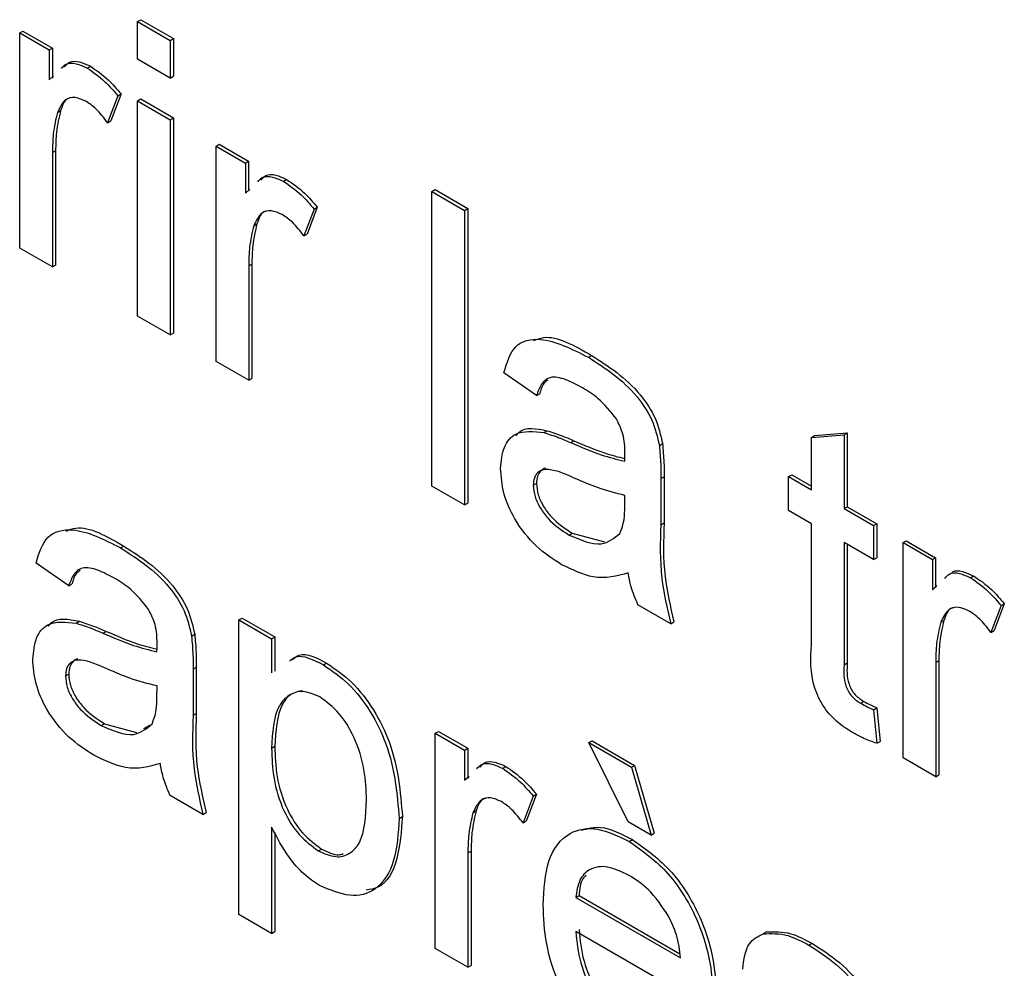
# Model space of a CAD drawing. Units: millimetres. Extents: x 294 to 5671, y 1462 to 5534.
# Drawn here: x 3393 to 3404, y 2252 to 2262 of the extents above; entities that cross this region are included whole.
import ezdxf

# ---------------------------------------------------------------- set-up
doc = ezdxf.new("R2010")
doc.units = ezdxf.units.MM

msp = doc.modelspace()

# ---------------------------------------------------------------- linework, layer by layer
at = {"color": 7, "linetype": 'Continuous', "lineweight": 25}
for p, q in [((3394.625, 2262.307), (3394.661, 2262.327)), ((3394.625, 2262.307), (3394.988, 2262.097)), ((3394.625, 2261.888), (3394.625, 2262.307)), ((3394.661, 2262.327), (3395.023, 2262.118)), ((3393.32, 2262.181), (3393.355, 2262.201)), ((3393.32, 2259.794), (3393.32, 2262.181)), ((3393.32, 2262.181), (3393.646, 2261.992)), ((3393.355, 2262.201), (3393.682, 2262.013)), ((3394.988, 2262.097), (3395.023, 2262.118)), ((3394.988, 2262.097), (3394.988, 2261.678)), ((3395.023, 2262.118), (3395.023, 2261.699)), ((3393.646, 2261.992), (3393.682, 2262.013)), ((3393.646, 2261.992), (3393.646, 2261.659)), ((3393.682, 2262.013), (3393.682, 2261.68)), ((3394.068, 2261.791), (3394.104, 2261.811)), ((3394.988, 2261.678), (3394.625, 2261.888)), ((3393.646, 2261.659), (3393.696, 2261.705)), ((3394.988, 2261.678), (3395.023, 2261.699)), ((3394.408, 2261.483), (3394.294, 2261.185)), ((3394.443, 2261.503), (3394.33, 2261.206)), ((3394.408, 2261.483), (3394.443, 2261.503)), ((3394.625, 2261.427), (3394.661, 2261.448)), ((3394.625, 2259.04), (3394.625, 2261.427)), ((3394.625, 2261.427), (3394.988, 2261.218)), ((3394.661, 2261.448), (3395.023, 2261.238)), ((3393.739, 2261.299), (3393.774, 2261.319)), ((3394.294, 2261.185), (3394.33, 2261.206)), ((3394.988, 2261.218), (3395.023, 2261.238)), ((3394.988, 2261.218), (3394.988, 2258.831)), ((3395.023, 2261.238), (3395.023, 2258.851)), ((3395.496, 2260.925), (3395.531, 2260.945)), ((3395.531, 2260.945), (3395.857, 2260.757)), ((3393.683, 2260.853), (3393.718, 2260.873)), ((3393.683, 2260.853), (3393.683, 2259.585)), ((3393.718, 2260.873), (3393.718, 2259.605)), ((3395.496, 2258.538), (3395.496, 2260.925)), ((3395.496, 2260.925), (3395.822, 2260.736)), ((3395.822, 2260.736), (3395.857, 2260.757)), ((3395.822, 2260.736), (3395.822, 2260.403)), ((3395.857, 2260.757), (3395.857, 2260.424)), ((3396.244, 2260.535), (3396.279, 2260.555)), ((3395.822, 2260.403), (3395.872, 2260.449)), ((3397.889, 2260.423), (3397.924, 2260.443)), ((3397.889, 2257.156), (3397.889, 2260.423)), ((3397.889, 2260.423), (3398.252, 2260.213)), ((3397.924, 2260.443), (3398.287, 2260.234)), ((3396.583, 2260.227), (3396.47, 2259.929)), ((3396.619, 2260.247), (3396.506, 2259.949)), ((3396.583, 2260.227), (3396.619, 2260.247)), ((3398.252, 2260.213), (3398.287, 2260.234)), ((3398.252, 2260.213), (3398.252, 2256.947)), ((3398.287, 2260.234), (3398.287, 2256.967)), ((3395.914, 2260.043), (3395.95, 2260.063)), ((3396.47, 2259.929), (3396.506, 2259.949)), ((3393.683, 2259.585), (3393.32, 2259.794)), ((3393.683, 2259.585), (3393.718, 2259.605)), ((3395.858, 2259.597), (3395.894, 2259.617)), ((3395.858, 2259.597), (3395.858, 2258.329)), ((3395.894, 2259.617), (3395.894, 2258.349)), ((3394.988, 2258.831), (3394.625, 2259.04)), ((3394.988, 2258.831), (3395.023, 2258.851)), ((3395.858, 2258.329), (3395.496, 2258.538)), ((3399.623, 2258.584), (3399.659, 2258.604)), ((3395.858, 2258.329), (3395.894, 2258.349)), ((3399.049, 2258.161), (3398.687, 2258.413)), ((3399.049, 2258.161), (3399.085, 2258.182)), ((3399.131, 2257.749), (3399.166, 2257.77)), ((3399.429, 2257.637), (3399.464, 2257.658)), ((3402.095, 2257.696), (3402.458, 2257.725)), ((3402.095, 2257.696), (3402.131, 2257.716)), ((3402.095, 2257.115), (3402.095, 2257.696)), ((3402.131, 2257.716), (3402.493, 2257.745)), ((3402.458, 2257.725), (3402.493, 2257.745)), ((3402.458, 2257.725), (3402.458, 2256.906)), ((3402.493, 2257.745), (3402.493, 2256.926)), ((3400.41, 2257.606), (3400.445, 2257.627)), ((3400.427, 2257.238), (3400.463, 2257.259)), ((3400.427, 2257.238), (3400.427, 2256.727)), ((3400.463, 2257.259), (3400.463, 2256.748)), ((3401.841, 2257.261), (3401.877, 2257.282)), ((3401.841, 2256.885), (3401.841, 2257.261)), ((3401.841, 2257.261), (3402.095, 2257.115)), ((3401.877, 2257.282), (3402.095, 2257.156)), ((3398.252, 2256.947), (3397.889, 2257.156)), ((3399.013, 2257.164), (3399.048, 2257.184)), ((3400.027, 2256.931), (3400.028, 2257.052)), ((3398.252, 2256.947), (3398.287, 2256.967)), ((3402.458, 2256.906), (3402.493, 2256.926)), ((3402.458, 2256.906), (3402.784, 2256.717)), ((3402.493, 2256.926), (3402.82, 2256.738)), ((3402.095, 2256.738), (3401.841, 2256.885)), ((3400.427, 2256.727), (3400.463, 2256.748)), ((3402.095, 2255.399), (3402.095, 2256.738)), ((3402.784, 2256.717), (3402.82, 2256.738)), ((3402.784, 2256.717), (3402.784, 2256.34)), ((3402.82, 2256.738), (3402.82, 2256.361)), ((3399.41, 2256.613), (3399.445, 2256.634)), ((3399.445, 2256.634), (3399.802, 2256.536)), ((3394.438, 2256.471), (3394.473, 2256.491)), ((3402.784, 2256.34), (3402.458, 2256.529)), ((3402.458, 2256.529), (3402.458, 2255.174)), ((3402.493, 2256.508), (3402.493, 2255.195)), ((3403.111, 2256.529), (3403.146, 2256.549)), ((3403.111, 2254.142), (3403.111, 2256.529)), ((3403.111, 2256.529), (3403.437, 2256.34)), ((3403.146, 2256.549), (3403.472, 2256.361)), ((3402.784, 2256.34), (3402.82, 2256.361)), ((3403.437, 2256.34), (3403.472, 2256.361)), ((3403.472, 2256.361), (3403.472, 2256.028)), ((3393.864, 2256.048), (3393.501, 2256.3)), ((3403.437, 2256.34), (3403.437, 2256.007)), ((3403.859, 2256.139), (3403.894, 2256.159)), ((3393.864, 2256.048), (3393.899, 2256.069)), ((3403.437, 2256.007), (3403.487, 2256.053)), ((3400.536, 2255.628), (3400.173, 2255.838)), ((3404.198, 2255.831), (3404.085, 2255.533)), ((3404.234, 2255.851), (3404.121, 2255.553)), ((3404.198, 2255.831), (3404.234, 2255.851)), ((3395.749, 2255.672), (3395.785, 2255.692)), ((3395.785, 2255.692), (3396.147, 2255.483)), ((3393.945, 2255.636), (3393.981, 2255.657)), ((3395.749, 2252.406), (3395.749, 2255.672)), ((3395.749, 2255.672), (3396.112, 2255.462)), ((3400.536, 2255.628), (3400.571, 2255.649)), ((3403.529, 2255.646), (3403.565, 2255.667)), ((3394.243, 2255.524), (3394.279, 2255.545)), ((3395.224, 2255.493), (3395.26, 2255.514)), ((3396.112, 2255.462), (3396.147, 2255.483)), ((3396.147, 2255.483), (3396.147, 2255.104)), ((3404.085, 2255.533), (3404.121, 2255.553)), ((3396.112, 2255.462), (3396.112, 2255.084)), ((3395.242, 2255.125), (3395.277, 2255.146)), ((3395.277, 2255.146), (3395.277, 2254.635)), ((3396.687, 2255.173), (3396.722, 2255.193)), ((3402.458, 2255.174), (3402.493, 2255.195)), ((3403.473, 2255.201), (3403.509, 2255.221)), ((3403.473, 2255.201), (3403.473, 2253.933)), ((3403.509, 2255.221), (3403.509, 2253.953)), ((3393.828, 2255.051), (3393.863, 2255.071)), ((3395.242, 2255.125), (3395.242, 2254.614)), ((3394.841, 2254.818), (3394.843, 2254.939)), ((3402.642, 2254.747), (3402.677, 2254.768)), ((3395.242, 2254.614), (3395.277, 2254.635)), ((3402.784, 2254.676), (3402.82, 2254.696)), ((3402.784, 2254.676), (3402.821, 2254.304)), ((3402.82, 2254.696), (3402.856, 2254.324)), ((3394.224, 2254.5), (3394.26, 2254.521)), ((3394.26, 2254.521), (3394.616, 2254.423)), ((3394.695, 2254.467), (3394.764, 2254.506)), ((3397.925, 2254.416), (3397.961, 2254.436)), ((3397.925, 2252.029), (3397.925, 2254.416)), ((3397.925, 2254.416), (3398.252, 2254.227)), ((3397.961, 2254.436), (3398.287, 2254.248)), ((3399.629, 2254.311), (3399.665, 2254.332)), ((3400.065, 2253.432), (3399.629, 2254.311)), ((3399.629, 2254.311), (3400.101, 2254.039)), ((3399.665, 2254.332), (3400.136, 2254.059)), ((3402.821, 2254.304), (3402.856, 2254.324)), ((3396.112, 2254.249), (3396.147, 2254.27)), ((3398.252, 2254.227), (3398.287, 2254.248)), ((3398.252, 2254.227), (3398.252, 2253.894)), ((3398.287, 2254.248), (3398.287, 2253.915)), ((3400.101, 2254.039), (3400.136, 2254.059)), ((3400.136, 2254.059), (3400.354, 2253.306)), ((3403.473, 2253.933), (3403.111, 2254.142)), ((3398.674, 2254.026), (3398.709, 2254.046)), ((3400.101, 2254.039), (3400.318, 2253.285)), ((3403.473, 2253.933), (3403.509, 2253.953)), ((3398.252, 2253.894), (3398.302, 2253.94)), ((3399.048, 2253.738), (3398.935, 2253.44)), ((3399.013, 2253.718), (3399.048, 2253.738)), ((3395.351, 2253.515), (3394.988, 2253.725)), ((3399.013, 2253.718), (3398.9, 2253.42)), ((3395.351, 2253.515), (3395.386, 2253.536)), ((3398.344, 2253.533), (3398.379, 2253.554)), ((3397.526, 2253.47), (3397.562, 2253.491)), ((3398.9, 2253.42), (3398.935, 2253.44)), ((3400.318, 2253.285), (3400.065, 2253.432)), ((3396.112, 2253.375), (3396.112, 2252.196)), ((3396.147, 2253.315), (3396.147, 2252.217)), ((3400.318, 2253.285), (3400.354, 2253.306)), ((3400.077, 2253.215), (3400.112, 2253.236)), ((3396.632, 2253.111), (3396.667, 2253.131)), ((3398.288, 2253.088), (3398.323, 2253.108)), ((3398.288, 2253.088), (3398.288, 2251.82)), ((3398.323, 2253.108), (3398.323, 2251.84)), ((3399.484, 2252.594), (3399.52, 2252.615)), ((3399.484, 2252.594), (3400.645, 2251.924)), ((3399.52, 2252.615), (3400.637, 2251.97)), ((3396.112, 2252.196), (3395.749, 2252.406)), ((3396.112, 2252.196), (3396.147, 2252.217)), ((3401.006, 2251.339), (3399.484, 2252.217)), ((3401.561, 2252.191), (3401.596, 2252.212)), ((3398.288, 2251.82), (3397.925, 2252.029)), ((3402.067, 2252.067), (3402.102, 2252.087)), ((3398.288, 2251.82), (3398.323, 2251.84))]:
    msp.add_line(p, q, dxfattribs=at)
for points, knots in [([(3393.782, 2261.784), (3393.799, 2261.804), (3393.838, 2261.851), (3393.946, 2261.847), (3394.028, 2261.809), (3394.068, 2261.791)], [0, 0, 0, 0, 0.2702293, 0.6350685, 1, 1, 1, 1]), ([(3393.817, 2261.804), (3393.834, 2261.824), (3393.874, 2261.871), (3393.981, 2261.868), (3394.063, 2261.83), (3394.104, 2261.811)], [0, 0, 0, 0, 0.2702293, 0.6350685, 1, 1, 1, 1]), ([(3394.104, 2261.811), (3394.171, 2261.765), (3394.29, 2261.683), (3394.396, 2261.558), (3394.443, 2261.503)], [0, 0, 0, 0, 0.559546, 1, 1, 1, 1]), ([(3394.068, 2261.791), (3394.135, 2261.745), (3394.255, 2261.662), (3394.361, 2261.538), (3394.408, 2261.483)], [0, 0, 0, 0, 0.559546, 1, 1, 1, 1]), ([(3394.054, 2261.422), (3394.013, 2261.44), (3393.931, 2261.476), (3393.806, 2261.443), (3393.764, 2261.353), (3393.739, 2261.299)], [0, 0, 0, 0, 0.280305, 0.560911, 1, 1, 1, 1]), ([(3393.874, 2261.46), (3393.872, 2261.459), (3393.817, 2261.447), (3393.795, 2261.382), (3393.774, 2261.319)], [0, 0, 0, 0, 0.031726, 1, 1, 1, 1]), ([(3394.294, 2261.185), (3394.253, 2261.239), (3394.179, 2261.336), (3394.092, 2261.396), (3394.054, 2261.422)], [0, 0, 0, 0, 0.560116, 1, 1, 1, 1]), ([(3393.739, 2261.299), (3393.72, 2261.221), (3393.687, 2261.083), (3393.684, 2260.923), (3393.683, 2260.853)], [0, 0, 0, 0, 0.559888, 1, 1, 1, 1]), ([(3393.774, 2261.319), (3393.756, 2261.241), (3393.723, 2261.103), (3393.719, 2260.943), (3393.718, 2260.873)], [0, 0, 0, 0, 0.559888, 1, 1, 1, 1]), ([(3395.993, 2260.548), (3396.01, 2260.568), (3396.05, 2260.615), (3396.157, 2260.612), (3396.239, 2260.574), (3396.279, 2260.555)], [0, 0, 0, 0, 0.270229, 0.635068, 1, 1, 1, 1]), ([(3395.958, 2260.528), (3395.975, 2260.548), (3396.014, 2260.595), (3396.122, 2260.591), (3396.203, 2260.553), (3396.244, 2260.535)], [0, 0, 0, 0, 0.270229, 0.635068, 1, 1, 1, 1]), ([(3396.244, 2260.535), (3396.311, 2260.489), (3396.43, 2260.406), (3396.537, 2260.282), (3396.583, 2260.227)], [0, 0, 0, 0, 0.559546, 1, 1, 1, 1]), ([(3396.279, 2260.555), (3396.346, 2260.509), (3396.466, 2260.427), (3396.572, 2260.302), (3396.619, 2260.247)], [0, 0, 0, 0, 0.559546, 1, 1, 1, 1]), ([(3396.23, 2260.166), (3396.189, 2260.184), (3396.106, 2260.22), (3395.982, 2260.187), (3395.94, 2260.097), (3395.914, 2260.043)], [0, 0, 0, 0, 0.2803051, 0.5609106, 1, 1, 1, 1]), ([(3396.049, 2260.204), (3396.048, 2260.203), (3395.993, 2260.191), (3395.971, 2260.126), (3395.95, 2260.063)], [0, 0, 0, 0, 0.031726, 1, 1, 1, 1]), ([(3396.47, 2259.929), (3396.429, 2259.983), (3396.355, 2260.08), (3396.268, 2260.14), (3396.23, 2260.166)], [0, 0, 0, 0, 0.560116, 1, 1, 1, 1]), ([(3395.95, 2260.063), (3395.931, 2259.985), (3395.898, 2259.847), (3395.895, 2259.687), (3395.894, 2259.617)], [0, 0, 0, 0, 0.559888, 1, 1, 1, 1]), ([(3395.914, 2260.043), (3395.896, 2259.965), (3395.863, 2259.827), (3395.86, 2259.667), (3395.858, 2259.597)], [0, 0, 0, 0, 0.559888, 1, 1, 1, 1]), ([(3398.687, 2258.413), (3398.72, 2258.523), (3398.786, 2258.744), (3399.144, 2258.827), (3399.441, 2258.676), (3399.623, 2258.584)], [0, 0, 0, 0, 0.28043, 0.559303, 1, 1, 1, 1]), ([(3399.02, 2258.77), (3399.055, 2258.784), (3399.23, 2258.851), (3399.468, 2258.714), (3399.659, 2258.604)], [0, 0, 0, 0, 0.199694, 1, 1, 1, 1]), ([(3399.623, 2258.584), (3399.812, 2258.463), (3400.075, 2258.295), (3400.346, 2257.888), (3400.389, 2257.701), (3400.41, 2257.606)], [0, 0, 0, 0, 0.5592531, 0.7791951, 1, 1, 1, 1]), ([(3399.659, 2258.604), (3399.848, 2258.484), (3400.111, 2258.315), (3400.382, 2257.909), (3400.424, 2257.721), (3400.445, 2257.627)], [0, 0, 0, 0, 0.5592531, 0.7791951, 1, 1, 1, 1]), ([(3399.558, 2258.245), (3399.496, 2258.278), (3399.373, 2258.345), (3399.202, 2258.381), (3399.097, 2258.294), (3399.065, 2258.206), (3399.049, 2258.161)], [0, 0, 0, 0, 0.280855, 0.559751, 0.7795, 1, 1, 1, 1]), ([(3399.174, 2258.331), (3399.162, 2258.323), (3399.117, 2258.294), (3399.098, 2258.229), (3399.085, 2258.182)], [0, 0, 0, 0, 0.261241, 1, 1, 1, 1]), ([(3399.935, 2257.901), (3399.869, 2257.982), (3399.752, 2258.128), (3399.618, 2258.209), (3399.558, 2258.245)], [0, 0, 0, 0, 0.557871, 1, 1, 1, 1]), ([(3400.028, 2257.526), (3400.027, 2257.594), (3400.025, 2257.714), (3399.962, 2257.844), (3399.935, 2257.901)], [0, 0, 0, 0, 0.5619027, 1, 1, 1, 1]), ([(3398.65, 2257.349), (3398.658, 2257.433), (3398.674, 2257.6), (3398.833, 2257.782), (3399.018, 2257.762), (3399.131, 2257.749)], [0, 0, 0, 0, 0.280458, 0.560983, 1, 1, 1, 1]), ([(3398.822, 2257.714), (3398.832, 2257.727), (3398.906, 2257.821), (3399.046, 2257.794), (3399.166, 2257.77)], [0, 0, 0, 0, 0.138523, 1, 1, 1, 1]), ([(3399.166, 2257.77), (3399.221, 2257.752), (3399.32, 2257.72), (3399.42, 2257.677), (3399.464, 2257.658)], [0, 0, 0, 0, 0.559918, 1, 1, 1, 1]), ([(3399.131, 2257.749), (3399.186, 2257.731), (3399.285, 2257.7), (3399.385, 2257.656), (3399.429, 2257.637)], [0, 0, 0, 0, 0.559918, 1, 1, 1, 1]), ([(3399.464, 2257.658), (3399.578, 2257.609), (3399.768, 2257.526), (3399.952, 2257.479), (3400.027, 2257.46)], [0, 0, 0, 0, 0.595279, 1, 1, 1, 1]), ([(3399.429, 2257.637), (3399.542, 2257.589), (3399.744, 2257.501), (3399.94, 2257.452), (3400.027, 2257.43)], [0, 0, 0, 0, 0.560185, 1, 1, 1, 1]), ([(3400.41, 2257.606), (3400.416, 2257.536), (3400.427, 2257.411), (3400.427, 2257.291), (3400.427, 2257.238)], [0, 0, 0, 0, 0.5598174, 1, 1, 1, 1]), ([(3400.445, 2257.627), (3400.451, 2257.557), (3400.463, 2257.431), (3400.463, 2257.311), (3400.463, 2257.259)], [0, 0, 0, 0, 0.5598174, 1, 1, 1, 1]), ([(3400.027, 2257.43), (3400.027, 2257.448), (3400.027, 2257.48), (3400.028, 2257.512), (3400.028, 2257.526)], [0, 0, 0, 0, 0.5600235, 1, 1, 1, 1]), ([(3399.327, 2256.284), (3399.232, 2256.345), (3399.044, 2256.467), (3398.809, 2256.761), (3398.67, 2257.081), (3398.657, 2257.26), (3398.65, 2257.349)], [0, 0, 0, 0, 0.280815, 0.55969, 0.779696, 1, 1, 1, 1]), ([(3399.483, 2257.237), (3399.379, 2257.284), (3399.25, 2257.343), (3399.113, 2257.338), (3399.058, 2257.306), (3399.02, 2257.248), (3399.015, 2257.192), (3399.013, 2257.164)], [0, 0, 0, 0, 0.50028, 0.625326, 0.750269, 0.875147, 1, 1, 1, 1]), ([(3399.152, 2257.353), (3399.151, 2257.353), (3399.129, 2257.352), (3399.094, 2257.325), (3399.056, 2257.269), (3399.051, 2257.212), (3399.048, 2257.184)], [0, 0, 0, 0, 0.004134, 0.336227, 0.668146, 1, 1, 1, 1]), ([(3400.028, 2257.052), (3399.928, 2257.077), (3399.749, 2257.123), (3399.564, 2257.202), (3399.483, 2257.237)], [0, 0, 0, 0, 0.55976, 1, 1, 1, 1]), ([(3399.013, 2257.164), (3399.017, 2257.122), (3399.025, 2257.04), (3399.089, 2256.907), (3399.213, 2256.74), (3399.329, 2256.666), (3399.41, 2256.613)], [0, 0, 0, 0, 0.186565, 0.373467, 0.560613, 1, 1, 1, 1]), ([(3399.048, 2257.184), (3399.052, 2257.143), (3399.06, 2257.06), (3399.124, 2256.927), (3399.249, 2256.761), (3399.364, 2256.686), (3399.445, 2256.634)], [0, 0, 0, 0, 0.186565, 0.373467, 0.560613, 1, 1, 1, 1]), ([(3399.973, 2256.631), (3399.992, 2256.68), (3400.025, 2256.768), (3400.026, 2256.881), (3400.027, 2256.931)], [0, 0, 0, 0, 0.558995, 1, 1, 1, 1]), ([(3393.501, 2256.3), (3393.534, 2256.41), (3393.601, 2256.631), (3393.959, 2256.714), (3394.256, 2256.563), (3394.438, 2256.471)], [0, 0, 0, 0, 0.28043, 0.559303, 1, 1, 1, 1]), ([(3393.835, 2256.657), (3393.87, 2256.671), (3394.044, 2256.738), (3394.283, 2256.601), (3394.473, 2256.491)], [0, 0, 0, 0, 0.199694, 1, 1, 1, 1]), ([(3400.427, 2256.727), (3400.42, 2256.533), (3400.408, 2256.187), (3400.497, 2255.799), (3400.536, 2255.628)], [0, 0, 0, 0, 0.561532, 1, 1, 1, 1]), ([(3400.463, 2256.748), (3400.456, 2256.554), (3400.444, 2256.207), (3400.532, 2255.819), (3400.571, 2255.649)], [0, 0, 0, 0, 0.561532, 1, 1, 1, 1]), ([(3399.41, 2256.613), (3399.537, 2256.558), (3399.765, 2256.459), (3399.909, 2256.579), (3399.973, 2256.631)], [0, 0, 0, 0, 0.559758, 1, 1, 1, 1]), ([(3394.438, 2256.471), (3394.627, 2256.35), (3394.89, 2256.182), (3395.161, 2255.775), (3395.203, 2255.588), (3395.224, 2255.493)], [0, 0, 0, 0, 0.559253, 0.779195, 1, 1, 1, 1]), ([(3394.473, 2256.491), (3394.662, 2256.37), (3394.925, 2256.202), (3395.196, 2255.796), (3395.238, 2255.608), (3395.26, 2255.514)], [0, 0, 0, 0, 0.559253, 0.779195, 1, 1, 1, 1]), ([(3394.373, 2256.132), (3394.311, 2256.165), (3394.188, 2256.232), (3394.016, 2256.268), (3393.911, 2256.181), (3393.88, 2256.093), (3393.864, 2256.048)], [0, 0, 0, 0, 0.280855, 0.559751, 0.7795, 1, 1, 1, 1]), ([(3400.065, 2256.193), (3399.941, 2256.158), (3399.72, 2256.096), (3399.447, 2256.227), (3399.327, 2256.284)], [0, 0, 0, 0, 0.559971, 1, 1, 1, 1]), ([(3393.989, 2256.218), (3393.977, 2256.21), (3393.931, 2256.181), (3393.913, 2256.116), (3393.899, 2256.069)], [0, 0, 0, 0, 0.261241, 1, 1, 1, 1]), ([(3394.749, 2255.788), (3394.684, 2255.869), (3394.567, 2256.015), (3394.432, 2256.096), (3394.373, 2256.132)], [0, 0, 0, 0, 0.557871, 1, 1, 1, 1]), ([(3400.173, 2255.838), (3400.145, 2255.905), (3400.093, 2256.025), (3400.073, 2256.142), (3400.065, 2256.193)], [0, 0, 0, 0, 0.559697, 1, 1, 1, 1]), ([(3403.573, 2256.132), (3403.59, 2256.152), (3403.629, 2256.199), (3403.737, 2256.195), (3403.818, 2256.157), (3403.859, 2256.139)], [0, 0, 0, 0, 0.2702293, 0.6350685, 1, 1, 1, 1]), ([(3403.658, 2256.198), (3403.66, 2256.2), (3403.687, 2256.225), (3403.774, 2256.213), (3403.854, 2256.177), (3403.894, 2256.159)], [0, 0, 0, 0, 0.0355826, 0.5177303, 1, 1, 1, 1]), ([(3403.859, 2256.139), (3403.926, 2256.093), (3404.045, 2256.01), (3404.152, 2255.886), (3404.198, 2255.831)], [0, 0, 0, 0, 0.559546, 1, 1, 1, 1]), ([(3403.894, 2256.159), (3403.961, 2256.113), (3404.081, 2256.031), (3404.187, 2255.906), (3404.234, 2255.851)], [0, 0, 0, 0, 0.559546, 1, 1, 1, 1]), ([(3403.845, 2255.77), (3403.804, 2255.788), (3403.721, 2255.824), (3403.597, 2255.791), (3403.555, 2255.701), (3403.529, 2255.646)], [0, 0, 0, 0, 0.280305, 0.560911, 1, 1, 1, 1]), ([(3403.664, 2255.808), (3403.663, 2255.807), (3403.608, 2255.795), (3403.586, 2255.73), (3403.565, 2255.667)], [0, 0, 0, 0, 0.031726, 1, 1, 1, 1]), ([(3393.637, 2255.601), (3393.647, 2255.614), (3393.72, 2255.708), (3393.86, 2255.681), (3393.981, 2255.657)], [0, 0, 0, 0, 0.138523, 1, 1, 1, 1]), ([(3394.843, 2255.413), (3394.842, 2255.481), (3394.839, 2255.601), (3394.777, 2255.731), (3394.749, 2255.788)], [0, 0, 0, 0, 0.561903, 1, 1, 1, 1]), ([(3404.085, 2255.533), (3404.044, 2255.587), (3403.97, 2255.684), (3403.883, 2255.744), (3403.845, 2255.77)], [0, 0, 0, 0, 0.560116, 1, 1, 1, 1]), ([(3393.465, 2255.236), (3393.473, 2255.32), (3393.489, 2255.487), (3393.648, 2255.669), (3393.833, 2255.649), (3393.945, 2255.636)], [0, 0, 0, 0, 0.280458, 0.560983, 1, 1, 1, 1]), ([(3393.945, 2255.636), (3394.001, 2255.618), (3394.099, 2255.587), (3394.199, 2255.543), (3394.243, 2255.524)], [0, 0, 0, 0, 0.559918, 1, 1, 1, 1]), ([(3393.981, 2255.657), (3394.036, 2255.639), (3394.135, 2255.607), (3394.235, 2255.564), (3394.279, 2255.545)], [0, 0, 0, 0, 0.559918, 1, 1, 1, 1]), ([(3403.529, 2255.646), (3403.511, 2255.569), (3403.478, 2255.431), (3403.475, 2255.271), (3403.473, 2255.201)], [0, 0, 0, 0, 0.559888, 1, 1, 1, 1]), ([(3403.565, 2255.667), (3403.546, 2255.589), (3403.513, 2255.451), (3403.51, 2255.291), (3403.509, 2255.221)], [0, 0, 0, 0, 0.559888, 1, 1, 1, 1]), ([(3394.243, 2255.524), (3394.357, 2255.476), (3394.559, 2255.388), (3394.755, 2255.339), (3394.841, 2255.317)], [0, 0, 0, 0, 0.560185, 1, 1, 1, 1]), ([(3394.279, 2255.545), (3394.392, 2255.496), (3394.582, 2255.413), (3394.767, 2255.366), (3394.842, 2255.347)], [0, 0, 0, 0, 0.595279, 1, 1, 1, 1]), ([(3395.224, 2255.493), (3395.231, 2255.423), (3395.242, 2255.298), (3395.242, 2255.178), (3395.242, 2255.125)], [0, 0, 0, 0, 0.559817, 1, 1, 1, 1]), ([(3395.26, 2255.514), (3395.266, 2255.444), (3395.277, 2255.318), (3395.277, 2255.198), (3395.277, 2255.146)], [0, 0, 0, 0, 0.559817, 1, 1, 1, 1]), ([(3394.841, 2255.317), (3394.842, 2255.335), (3394.842, 2255.367), (3394.843, 2255.399), (3394.843, 2255.413)], [0, 0, 0, 0, 0.560023, 1, 1, 1, 1]), ([(3402.565, 2254.415), (3402.508, 2254.45), (3402.394, 2254.521), (3402.231, 2254.691), (3402.074, 2255.021), (3402.087, 2255.243), (3402.095, 2255.399)], [0, 0, 0, 0, 0.187433, 0.373821, 0.559462, 1, 1, 1, 1]), ([(3396.309, 2255.213), (3396.333, 2255.233), (3396.423, 2255.309), (3396.575, 2255.231), (3396.687, 2255.173)], [0, 0, 0, 0, 0.258494, 1, 1, 1, 1]), ([(3396.345, 2255.233), (3396.368, 2255.253), (3396.459, 2255.329), (3396.61, 2255.251), (3396.722, 2255.193)], [0, 0, 0, 0, 0.258494, 1, 1, 1, 1]), ([(3394.141, 2254.171), (3394.047, 2254.232), (3393.858, 2254.354), (3393.623, 2254.648), (3393.484, 2254.968), (3393.471, 2255.147), (3393.465, 2255.236)], [0, 0, 0, 0, 0.280815, 0.55969, 0.779696, 1, 1, 1, 1]), ([(3394.297, 2255.124), (3394.194, 2255.171), (3394.065, 2255.23), (3393.928, 2255.225), (3393.873, 2255.193), (3393.835, 2255.135), (3393.83, 2255.079), (3393.828, 2255.051)], [0, 0, 0, 0, 0.50028, 0.625326, 0.750269, 0.875147, 1, 1, 1, 1]), ([(3393.966, 2255.24), (3393.966, 2255.24), (3393.943, 2255.239), (3393.909, 2255.212), (3393.87, 2255.156), (3393.865, 2255.099), (3393.863, 2255.071)], [0, 0, 0, 0, 0.004134, 0.336227, 0.668146, 1, 1, 1, 1]), ([(3396.687, 2255.173), (3396.781, 2255.109), (3396.97, 2254.98), (3397.217, 2254.661), (3397.472, 2254.133), (3397.504, 2253.743), (3397.526, 2253.47)], [0, 0, 0, 0, 0.18709, 0.374052, 0.561104, 1, 1, 1, 1]), ([(3396.722, 2255.193), (3396.816, 2255.129), (3397.005, 2255.001), (3397.252, 2254.681), (3397.508, 2254.153), (3397.539, 2253.764), (3397.562, 2253.491)], [0, 0, 0, 0, 0.18709, 0.374052, 0.561104, 1, 1, 1, 1]), ([(3402.458, 2255.174), (3402.453, 2255.098), (3402.448, 2255.003), (3402.504, 2254.876), (3402.559, 2254.8), (3402.609, 2254.768), (3402.642, 2254.747)], [0, 0, 0, 0, 0.499596, 0.625239, 0.750354, 1, 1, 1, 1]), ([(3402.493, 2255.195), (3402.489, 2255.119), (3402.483, 2255.024), (3402.539, 2254.896), (3402.594, 2254.82), (3402.644, 2254.789), (3402.677, 2254.768)], [0, 0, 0, 0, 0.499596, 0.625239, 0.750354, 1, 1, 1, 1]), ([(3393.828, 2255.051), (3393.831, 2255.009), (3393.839, 2254.926), (3393.903, 2254.793), (3394.028, 2254.627), (3394.143, 2254.553), (3394.224, 2254.5)], [0, 0, 0, 0, 0.1865647, 0.3734672, 0.5606134, 1, 1, 1, 1]), ([(3393.863, 2255.071), (3393.867, 2255.03), (3393.874, 2254.947), (3393.938, 2254.814), (3394.063, 2254.648), (3394.179, 2254.573), (3394.26, 2254.521)], [0, 0, 0, 0, 0.1865647, 0.3734672, 0.5606134, 1, 1, 1, 1]), ([(3394.843, 2254.939), (3394.743, 2254.964), (3394.563, 2255.01), (3394.379, 2255.089), (3394.297, 2255.124)], [0, 0, 0, 0, 0.55976, 1, 1, 1, 1]), ([(3394.787, 2254.518), (3394.806, 2254.567), (3394.84, 2254.655), (3394.841, 2254.768), (3394.841, 2254.818)], [0, 0, 0, 0, 0.558995, 1, 1, 1, 1]), ([(3396.646, 2254.819), (3396.582, 2254.846), (3396.453, 2254.901), (3396.299, 2254.843), (3396.135, 2254.67), (3396.122, 2254.423), (3396.112, 2254.249)], [0, 0, 0, 0, 0.186313, 0.373288, 0.560513, 1, 1, 1, 1]), ([(3396.456, 2254.887), (3396.416, 2254.879), (3396.322, 2254.861), (3396.173, 2254.685), (3396.158, 2254.441), (3396.147, 2254.27)], [0, 0, 0, 0, 0.182674, 0.426844, 1, 1, 1, 1]), ([(3397.164, 2253.674), (3397.16, 2253.784), (3397.153, 2254.005), (3397.05, 2254.348), (3396.868, 2254.653), (3396.72, 2254.764), (3396.646, 2254.819)], [0, 0, 0, 0, 0.281282, 0.560954, 0.780919, 1, 1, 1, 1]), ([(3402.642, 2254.747), (3402.669, 2254.733), (3402.716, 2254.707), (3402.763, 2254.685), (3402.784, 2254.676)], [0, 0, 0, 0, 0.559965, 1, 1, 1, 1]), ([(3402.677, 2254.768), (3402.704, 2254.753), (3402.752, 2254.728), (3402.799, 2254.706), (3402.82, 2254.696)], [0, 0, 0, 0, 0.559965, 1, 1, 1, 1]), ([(3395.242, 2254.614), (3395.235, 2254.42), (3395.223, 2254.074), (3395.312, 2253.686), (3395.351, 2253.515)], [0, 0, 0, 0, 0.561532, 1, 1, 1, 1]), ([(3395.277, 2254.635), (3395.27, 2254.44), (3395.258, 2254.094), (3395.347, 2253.706), (3395.386, 2253.536)], [0, 0, 0, 0, 0.561532, 1, 1, 1, 1]), ([(3394.224, 2254.5), (3394.352, 2254.445), (3394.58, 2254.346), (3394.724, 2254.466), (3394.787, 2254.518)], [0, 0, 0, 0, 0.559758, 1, 1, 1, 1]), ([(3402.821, 2254.304), (3402.773, 2254.32), (3402.689, 2254.349), (3402.603, 2254.395), (3402.565, 2254.415)], [0, 0, 0, 0, 0.5600783, 1, 1, 1, 1]), ([(3394.879, 2254.08), (3394.755, 2254.045), (3394.534, 2253.983), (3394.262, 2254.114), (3394.141, 2254.171)], [0, 0, 0, 0, 0.559971, 1, 1, 1, 1]), ([(3396.112, 2254.249), (3396.116, 2254.139), (3396.123, 2253.919), (3396.223, 2253.575), (3396.41, 2253.273), (3396.558, 2253.165), (3396.632, 2253.111)], [0, 0, 0, 0, 0.281226, 0.560744, 0.780646, 1, 1, 1, 1]), ([(3396.147, 2254.27), (3396.151, 2254.159), (3396.158, 2253.939), (3396.259, 2253.596), (3396.446, 2253.293), (3396.593, 2253.185), (3396.667, 2253.131)], [0, 0, 0, 0, 0.281226, 0.560744, 0.780646, 1, 1, 1, 1]), ([(3394.988, 2253.725), (3394.959, 2253.792), (3394.908, 2253.912), (3394.888, 2254.029), (3394.879, 2254.08)], [0, 0, 0, 0, 0.559697, 1, 1, 1, 1]), ([(3398.387, 2254.019), (3398.404, 2254.039), (3398.444, 2254.086), (3398.551, 2254.082), (3398.633, 2254.044), (3398.674, 2254.026)], [0, 0, 0, 0, 0.270229, 0.635068, 1, 1, 1, 1]), ([(3398.423, 2254.039), (3398.439, 2254.059), (3398.479, 2254.106), (3398.586, 2254.103), (3398.668, 2254.065), (3398.709, 2254.046)], [0, 0, 0, 0, 0.270229, 0.635068, 1, 1, 1, 1]), ([(3398.674, 2254.026), (3398.74, 2253.98), (3398.86, 2253.897), (3398.966, 2253.773), (3399.013, 2253.718)], [0, 0, 0, 0, 0.559546, 1, 1, 1, 1]), ([(3398.709, 2254.046), (3398.776, 2254), (3398.895, 2253.918), (3399.002, 2253.793), (3399.048, 2253.738)], [0, 0, 0, 0, 0.559546, 1, 1, 1, 1]), ([(3396.632, 2253.111), (3396.696, 2253.082), (3396.826, 2253.025), (3396.984, 2253.072), (3397.145, 2253.25), (3397.156, 2253.499), (3397.164, 2253.674)], [0, 0, 0, 0, 0.18658, 0.37341, 0.560325, 1, 1, 1, 1]), ([(3398.659, 2253.657), (3398.618, 2253.675), (3398.536, 2253.711), (3398.412, 2253.678), (3398.37, 2253.588), (3398.344, 2253.533)], [0, 0, 0, 0, 0.2803051, 0.5609106, 1, 1, 1, 1]), ([(3398.479, 2253.695), (3398.477, 2253.694), (3398.423, 2253.682), (3398.401, 2253.617), (3398.379, 2253.554)], [0, 0, 0, 0, 0.031726, 1, 1, 1, 1]), ([(3398.9, 2253.42), (3398.858, 2253.474), (3398.784, 2253.571), (3398.698, 2253.631), (3398.659, 2253.657)], [0, 0, 0, 0, 0.560116, 1, 1, 1, 1]), ([(3398.344, 2253.533), (3398.325, 2253.456), (3398.293, 2253.318), (3398.289, 2253.158), (3398.288, 2253.088)], [0, 0, 0, 0, 0.559888, 1, 1, 1, 1]), ([(3398.379, 2253.554), (3398.361, 2253.476), (3398.328, 2253.338), (3398.325, 2253.178), (3398.323, 2253.108)], [0, 0, 0, 0, 0.559888, 1, 1, 1, 1]), ([(3397.526, 2253.47), (3397.516, 2253.308), (3397.494, 2252.983), (3397.299, 2252.667), (3396.987, 2252.581), (3396.759, 2252.678), (3396.644, 2252.727)], [0, 0, 0, 0, 0.28075, 0.560278, 0.780161, 1, 1, 1, 1]), ([(3397.562, 2253.491), (3397.55, 2253.331), (3397.526, 2253.012), (3397.375, 2252.71), (3397.206, 2252.683), (3397.161, 2252.675)], [0, 0, 0, 0, 0.423077, 0.844312, 1, 1, 1, 1]), ([(3396.644, 2252.727), (3396.585, 2252.766), (3396.467, 2252.845), (3396.272, 2253.067), (3396.173, 2253.258), (3396.112, 2253.375)], [0, 0, 0, 0, 0.2803784, 0.5605766, 1, 1, 1, 1]), ([(3399.122, 2252.511), (3399.131, 2252.683), (3399.149, 2253.026), (3399.378, 2253.329), (3399.716, 2253.389), (3399.957, 2253.273), (3400.077, 2253.215)], [0, 0, 0, 0, 0.280748, 0.559775, 0.779666, 1, 1, 1, 1]), ([(3399.547, 2253.339), (3399.616, 2253.358), (3399.781, 2253.406), (3399.99, 2253.299), (3400.112, 2253.236)], [0, 0, 0, 0, 0.4126035, 1, 1, 1, 1]), ([(3400.077, 2253.215), (3400.227, 2253.109), (3400.527, 2252.895), (3400.846, 2252.361), (3400.99, 2251.862), (3401.001, 2251.585), (3401.007, 2251.446)], [0, 0, 0, 0, 0.279366, 0.558398, 0.778885, 1, 1, 1, 1]), ([(3400.112, 2253.236), (3400.262, 2253.129), (3400.562, 2252.916), (3400.882, 2252.382), (3401.025, 2251.883), (3401.037, 2251.605), (3401.043, 2251.466)], [0, 0, 0, 0, 0.279366, 0.558398, 0.778885, 1, 1, 1, 1]), ([(3396.667, 2253.131), (3396.734, 2253.097), (3396.822, 2253.052), (3396.89, 2253.074), (3396.906, 2253.08)], [0, 0, 0, 0, 0.753139, 1, 1, 1, 1]), ([(3400.075, 2252.839), (3399.994, 2252.878), (3399.833, 2252.956), (3399.638, 2252.923), (3399.514, 2252.796), (3399.494, 2252.662), (3399.484, 2252.594)], [0, 0, 0, 0, 0.28019, 0.559728, 0.779642, 1, 1, 1, 1]), ([(3399.597, 2252.84), (3399.585, 2252.828), (3399.535, 2252.78), (3399.526, 2252.686), (3399.52, 2252.615)], [0, 0, 0, 0, 0.240048, 1, 1, 1, 1]), ([(3400.512, 2252.387), (3400.44, 2252.495), (3400.311, 2252.687), (3400.147, 2252.793), (3400.075, 2252.839)], [0, 0, 0, 0, 0.558512, 1, 1, 1, 1]), ([(3400.096, 2250.734), (3399.943, 2250.838), (3399.638, 2251.046), (3399.297, 2251.576), (3399.141, 2252.087), (3399.128, 2252.37), (3399.122, 2252.511)], [0, 0, 0, 0, 0.279952, 0.558661, 0.778994, 1, 1, 1, 1]), ([(3400.645, 2251.924), (3400.635, 2252.01), (3400.619, 2252.161), (3400.544, 2252.318), (3400.512, 2252.387)], [0, 0, 0, 0, 0.560674, 1, 1, 1, 1]), ([(3399.484, 2252.217), (3399.496, 2252.103), (3399.518, 2251.874), (3399.67, 2251.528), (3399.88, 2251.257), (3400.028, 2251.157), (3400.102, 2251.107)], [0, 0, 0, 0, 0.2806334, 0.5596873, 0.7796605, 1, 1, 1, 1]), ([(3399.52, 2252.238), (3399.531, 2252.123), (3399.553, 2251.895), (3399.705, 2251.548), (3399.916, 2251.277), (3400.063, 2251.177), (3400.137, 2251.128)], [0, 0, 0, 0, 0.2806334, 0.5596873, 0.7796605, 1, 1, 1, 1]), ([(3401.561, 2252.191), (3401.65, 2252.195), (3401.809, 2252.201), (3401.988, 2252.108), (3402.067, 2252.067)], [0, 0, 0, 0, 0.558938, 1, 1, 1, 1]), ([(3401.596, 2252.212), (3401.685, 2252.215), (3401.844, 2252.222), (3402.023, 2252.128), (3402.102, 2252.087)], [0, 0, 0, 0, 0.558938, 1, 1, 1, 1]), ([(3401.334, 2251.798), (3401.347, 2251.905), (3401.372, 2252.098), (3401.503, 2252.163), (3401.561, 2252.191)], [0, 0, 0, 0, 0.558927, 1, 1, 1, 1]), ([(3402.067, 2252.067), (3402.169, 2252.001), (3402.371, 2251.87), (3402.643, 2251.585), (3402.81, 2251.241), (3402.841, 2251.041), (3402.857, 2250.941)], [0, 0, 0, 0, 0.280737, 0.560427, 0.77945, 1, 1, 1, 1]), ([(3402.102, 2252.087), (3402.204, 2252.021), (3402.407, 2251.89), (3402.678, 2251.606), (3402.845, 2251.261), (3402.876, 2251.061), (3402.892, 2250.961)], [0, 0, 0, 0, 0.280737, 0.560427, 0.77945, 1, 1, 1, 1])]:
    msp.add_open_spline(points, degree=3, knots=knots, dxfattribs=at)

doc.saveas('drawing.dxf')
